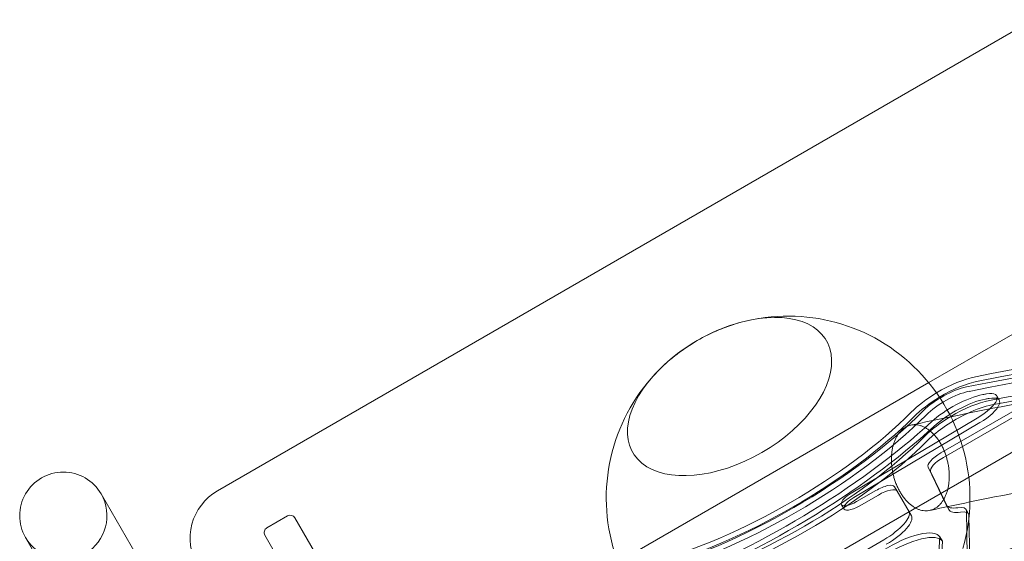
# Model space of a CAD drawing. Units: millimetres. Extents: x -3350 to 2842, y -2262 to 2527.
# Drawn here: x -1850 to -1309, y 637 to 924 of the extents above; entities that cross this region are included whole.
import ezdxf

# ---------------------------------------------------------------- set-up
doc = ezdxf.new("R2010")
doc.units = ezdxf.units.MM
doc.layers.get('0').update_dxf_attribs({"true_color": 0xe7f0ff})

msp = doc.modelspace()

# ---------------------------------------------------------------- linework, layer by layer
at = {"color": 0, "linetype": 'Continuous', "lineweight": 0}
for p, q in [((-1273.784, 934.799, 0), (-1741.437, 664.799, 0)), ((-1201.775, 810.078, 0), (-1350.264, 724.348, 0)), ((-1641.437, 491.594, 0), (-1173.784, 761.594, 0)), ((-1350.264, 724.348, 0), (-1521.169, 625.676, 0)), ((-1343.634, 685.689, 0), (-1281.425, 721.605, 0)), ((-1280.011, 719.156, 0), (-1342.22, 683.239, 0)), ((-1311.473, 714.678, 0), (-1312.887, 717.127, 0)), ((-1323.568, 704.807, 0), (-1392.87, 663.65, 0)), ((-1391.456, 661.201, 0), (-1322.154, 702.357, 0)), ((-1340.652, 657.114, 0), (-1350.666, 677.875, 0)), ((-1349.252, 675.425, 0), (-1339.237, 654.664, 0)), ((-1367.66, 664.702, 0), (-1369.074, 667.152, 0)), ((-1805.343, 663.224, 0), (-1749.03, 565.687, 0)), ((-1389.946, 658.95, 0), (-1379.401, 665.039, 0)), ((-1377.987, 662.589, 0), (-1388.532, 656.501, 0)), ((-1359.835, 651.15, 0), (-1367.66, 664.702, 0)), ((-1398.338, 657.982, 0), (-1398.335, 657.752, 0)), ((-1396.794, 654.81, 0), (-1398.208, 657.26, 0)), ((-1396.921, 655.303, 0), (-1396.923, 655.533, 0)), ((-1339.16, 654.518, 0), (-1340.574, 656.968, 0)), ((-1702.941, 651.093, 0), (-1714.199, 644.593, 0)), ((-1698.843, 649.995, 0), (-1675.798, 610.081, 0)), ((-1698.843, 649.995, 0), (-1698.843, 649.995, 0)), ((-1685.343, 626.613, 0), (-1698.843, 649.995, 0)), ((-1359.835, 651.15, 0), (-1361.25, 653.599, 0)), ((-1328.362, 652.217, 0), (-1329.776, 654.667, 0)), ((-1329.088, 629.207, 0), (-1329.555, 653.864, 0)), ((-1328.14, 651.415, 0), (-1327.674, 626.758, 0)), ((-1790.599, 541.687, 0), (-1846.913, 639.224, 0)), ((-1692.253, 600.581, 0), (-1715.297, 640.495, 0)), ((-1715.297, 640.495, 0), (-1715.297, 640.495, 0)), ((-1715.297, 640.495, 0), (-1701.797, 617.113, 0)), ((-1344.184, 639.598, 0), (-1345.896, 611.359, 0)), ((-1342.77, 637.149, 0), (-1344.184, 639.598, 0)), ((-1375.053, 637.933, 0), (-1489.641, 571.231, 0)), ((-1344.482, 608.909, 0), (-1342.77, 637.149, 0))]:
    msp.add_line(p, q, dxfattribs=at)
for centre, radius, start, end in [((-1427.595, 660.945, 0), 100, 343.8865, 104.95992), ((-1427.595, 660.945, 0), 100, 104.95992, 135.04008), ((-1427.595, 660.945, 0), 100, 135.04008, 256.11349), ((-1826.128, 651.224, 0), 24, 30, 210), ((-1826.128, 651.224, 0), 24, 210, 30), ((-1726.437, 638.818, 0), 30, 120, 210), ((-1701.441, 648.495, 0), 3, 30, 120), ((-1712.699, 641.995, 0), 3, 120, 210)]:
    msp.add_arc(centre, radius, start, end, dxfattribs=at)
for centre, major_axis, ratio, start_param, end_param in [((-2379.82, -442.292, 0), (1801.333, 1040), 0.3333334, 0.2761501, 0.7710474), ((-2379.82, -442.292, 0), (1809.993, 1045), 0.3333334, 0.3993089, 0.7710474), ((-1459.787, 716.702, 0), (-53.261, -30.75), 0.5773503, 5.1479759, 10.5599874), ((-1459.787, 716.702, 0), (-53.261, -30.75), 0.5773503, 1.5707963, 4.276802), ((-2378.405, -444.741, 0), (1801.333, 1040), 0.3333334, 0.2761501, 0.7710474), ((-2378.405, -444.741, 0), (1809.993, 1045), 0.3333334, 0.5150407, 0.7710474), ((-2378.405, -444.741, 0), (1809.993, 1045), 0.3333334, 0.5150407, 0.7710474), ((-1459.787, 716.702, 0), (-53.261, -30.75), 0.5773503, 4.276802, 5.1479759), ((-1459.787, 716.702, 0), (-53.261, -30.75), 0.5773503, 4.276802, 4.712389), ((-1459.787, 716.702, 0), (-53.261, -30.75), 0.5773503, 4.712389, 5.1479759), ((-2372.277, -455.356, 0), (1809.993, 1045), 0.3333334, 0.5954841, 0.7710474), ((-2372.277, -455.356, 0), (1809.993, 1045), 0.3333334, 0.5954841, 0.7710474), ((-2370.863, -457.805, 0), (1809.993, 1045), 0.3333334, 0.597729, 0.7710474), ((-1459.787, 716.702, 0), (-53.261, -30.75), 0.5773503, 5.1479759, 7.8539816), ((-1339.624, 710.823, 0), (25.981, 15), 0.3333334, 0.7710474, 1.6224286), ((-1339.624, 710.823, 0), (-17.321, -10), 0.3333334, 3.91264, 5.3965553), ((-1338.21, 708.374, 0), (25.981, 15), 0.3333334, 0.7710474, 1.6150668), ((-1338.21, 708.374, 0), (25.981, 15), 0.3333334, 0.7710474, 1.6150668), ((-1339.624, 710.823, 0), (25.981, 15), 0.3333334, 1.6224286, 2.2549626), ((-1338.21, 708.374, 0), (25.981, 15), 0.3333334, 1.6150668, 2.2549626), ((-1338.21, 708.374, 0), (25.981, 15), 0.3333334, 1.6150668, 2.2549626), ((-1338.21, 708.374, 0), (17.321, 10), 0.3333334, 0.7710474, 2.2549626), ((-1333.312, 703.708, 0), (21.651, 12.5), 0.3333334, 0.760578, 2.1609552), ((-1331.898, 701.258, 0), (-21.651, -12.5), 0.3333334, 3.9021707, 5.3025479), ((-1326.744, 709.127, 0), (13.856, 8), 0.3333334, 4.7492684, 7.042434), ((-1325.33, 706.678, 0), (13.856, 8), 0.3333334, 4.7492684, 7.042434), ((-2379.82, -442.292, 0), (1790.075, 1033.5), 0.3333334, 0.7592487, 0.760578), ((-2378.405, -444.741, 0), (1790.075, 1033.5), 0.3333334, 0.7592487, 0.760578), ((-1332.082, 697.759, 0), (25.981, 15), 0.3333334, 0.7710474, 1.6140665), ((-1332.082, 697.759, 0), (25.981, 15), 0.3333334, 0.7710474, 1.6140665), ((-1330.667, 695.31, 0), (25.981, 15), 0.3333334, 0.7710474, 1.31719), ((-1447.866, 696.054, 0), (-121.244, -70), 0.3333334, 0.8866299, 2.2549626), ((-1446.451, 693.605, 0), (121.244, 70), 0.3333334, 4.0282226, 5.3965553), ((-1447.866, 696.054, 0), (112.583, 65), 0.3333334, 4.0282226, 5.3965553), ((-1446.451, 693.605, 0), (-112.583, -65), 0.3333334, 0.8866299, 2.2549626), ((-1446.451, 693.605, 0), (112.583, 65), 0.3333334, 4.0282226, 5.3965553), ((-1332.082, 697.759, 0), (25.981, 15), 0.3333334, 1.6140665, 2.2549626), ((-1332.082, 697.759, 0), (25.981, 15), 0.3333334, 1.6140665, 2.2549626), ((-1330.667, 695.31, 0), (25.981, 15), 0.3333334, 1.31719, 2.2549626), ((-1455.286, 696.158, 0), (148.611, 85.801), 0.3333334, 4.2278141, 5.3025479), ((-1453.872, 693.709, 0), (-148.611, -85.801), 0.3333334, 1.0862214, 2.1609552), ((-1440.323, 682.99, 0), (112.583, 65), 0.3333334, 4.0282226, 5.3965553), ((-1440.323, 682.99, 0), (-112.583, -65), 0.3333334, 0.8866299, 2.2549626), ((-1438.909, 680.541, 0), (-112.583, -65), 0.3333334, 0.8866299, 2.2549626), ((-1332.452, 496.151, 0), (264.138, 152.5), 0.3333334, -0.0000001, 1.3462443), ((-1341.967, 682.802, 0), (8.66, 5), 0.3333334, 1.5707963, 3.116832), ((-1340.553, 680.352, 0), (-8.66, -5), 0.3333334, 4.7123889, 6.2584247), ((-1331.037, 493.702, 0), (264.138, 152.5), 0.3333334, -0.0000001, 1.3462443), ((-1332.452, 496.151, 0), (-255.477, -147.5), 0.3333334, 3.1415926, 4.4599887), ((-1331.037, 493.702, 0), (255.477, 147.5), 0.3333334, -0.0000001, 1.318396), ((-1331.037, 493.702, 0), (-255.477, -147.5), 0.3333334, 3.1415926, 4.4599887), ((-1377.734, 662.152, 0), (8.66, 5), 0.3333334, -0.0000001, 1.5707963), ((-1391.282, 661.49, 0), (-6.928, -4), 0.3333334, 4.7492684, 6.0984261), ((-1389.868, 659.041, 0), (6.928, 4), 0.3333334, 1.6076757, 2.9568335), ((-1376.32, 659.702, 0), (-8.66, -5), 0.3333334, 3.1415926, 4.7123889), ((-1391.28, 661.26, 0), (-6.928, -4), 0.3333334, 6.0984261, 7.8539816), ((-1389.865, 658.81, 0), (-6.928, -4), 0.3333334, 6.0984261, 7.8539816), ((-1323.254, 666.968, 0), (-17.321, -10), 0.3333334, 6.2584247, 6.991626), ((-1341.971, 647.626, 0), (12.195, 7.041), 0.3333334, 6.1106858, 6.991626), ((-1345.295, 506.336, 0), (-248.064, -143.22), 0.3333334, 4.0596495, 4.3967016), ((-1343.88, 503.887, 0), (248.064, 143.22), 0.3333334, 0.9180569, 1.255109), ((-1378.57, 643.599, 0), (17.321, 10), 0.3333334, 4.7230371, 6.2831853), ((-1377.156, 641.15, 0), (17.321, 10), 0.3333334, 4.7230371, 6.2831853), ((-1321.84, 664.518, 0), (-17.321, -10), 0.3333334, 6.2584247, 6.991626), ((-1340.557, 645.176, 0), (12.195, 7.041), 0.3333334, 6.1106858, 6.991626), ((-1368.329, 625.613, 0), (24.165, 13.951), 0.3333334, 0.0042412, 1.6778985), ((-1366.914, 623.163, 0), (24.165, 13.951), 0.3333334, 0.0042412, 1.6778985)]:
    msp.add_ellipse(centre, major_axis=major_axis, ratio=ratio, start_param=start_param, end_param=end_param, dxfattribs=at)
for points, knots in [([(-1071.303, 743.852, 0), (-1110.753, 741.052, 0), (-1151.863, 736.638, 0), (-1240.657, 724.138, 0), (-1288.604, 715.776, 0), (-1338.118, 705.597, 0)], [5.31316796, 5.31316796, 5.31316796, 5.31316796, 5.40252701, 5.40252701, 5.49932679, 5.49932679, 5.49932679, 5.49932679]), ([(-1343.711, 690.789, 0), (-1343.362, 690.185, 0), (-1343.013, 689.533, 0), (-1342.341, 688.164, 0), (-1342.018, 687.446, 0), (-1341.418, 685.979, 0), (-1341.141, 685.23, 0), (-1340.643, 683.739, 0), (-1340.423, 682.998, 0), (-1340.041, 681.569, 0), (-1339.863, 680.814, 0), (-1339.551, 679.264, 0), (-1339.416, 678.468, 0), (-1339.201, 676.877, 0), (-1339.12, 676.081, 0), (-1339.013, 674.529, 0), (-1338.987, 673.773, 0), (-1338.981, 672.341, 0), (-1339.001, 671.598, 0), (-1339.095, 670.103, 0), (-1339.17, 669.35, 0), (-1339.372, 667.877, 0), (-1339.5, 667.156, 0), (-1339.8, 665.779, 0), (-1339.973, 665.123, 0), (-1340.343, 663.905, 0), (-1340.558, 663.287, 0), (-1341.045, 662.075, 0), (-1341.316, 661.481, 0), (-1341.906, 660.35, 0), (-1342.223, 659.813, 0), (-1342.885, 658.82, 0), (-1343.23, 658.364, 0), (-1343.919, 657.548, 0), (-1344.297, 657.149, 0), (-1345.102, 656.404, 0), (-1345.53, 656.058, 0), (-1346.416, 655.442, 0), (-1346.875, 655.171, 0), (-1347.798, 654.714, 0), (-1348.262, 654.527, 0), (-1349.167, 654.236, 0), (-1349.649, 654.116, 0), (-1350.65, 653.953, 0), (-1351.169, 653.908, 0), (-1352.217, 653.9, 0), (-1352.747, 653.937, 0), (-1353.79, 654.085, 0), (-1354.304, 654.196, 0), (-1355.285, 654.474, 0), (-1355.799, 654.653, 0), (-1356.843, 655.095, 0), (-1357.374, 655.358, 0), (-1358.425, 655.959, 0), (-1358.945, 656.298, 0), (-1359.949, 657.028, 0), (-1360.434, 657.421, 0), (-1361.343, 658.225, 0), (-1361.809, 658.675, 0), (-1362.738, 659.655, 0), (-1363.2, 660.186, 0), (-1364.093, 661.305, 0), (-1364.525, 661.894, 0), (-1365.338, 663.096, 0), (-1365.719, 663.709, 0), (-1366.417, 664.918, 0), (-1366.766, 665.57, 0), (-1367.438, 666.94, 0), (-1367.761, 667.657, 0), (-1368.36, 669.124, 0), (-1368.638, 669.873, 0), (-1369.136, 671.364, 0), (-1369.356, 672.105, 0), (-1369.737, 673.535, 0), (-1369.915, 674.289, 0), (-1370.228, 675.84, 0), (-1370.362, 676.635, 0), (-1370.577, 678.226, 0), (-1370.658, 679.022, 0), (-1370.764, 680.574, 0), (-1370.791, 681.33, 0), (-1370.796, 682.763, 0), (-1370.776, 683.506, 0), (-1370.682, 685.001, 0), (-1370.608, 685.753, 0), (-1370.405, 687.226, 0), (-1370.277, 687.948, 0), (-1369.976, 689.325, 0), (-1369.804, 689.981, 0), (-1369.434, 691.198, 0), (-1369.219, 691.816, 0), (-1368.732, 693.029, 0), (-1368.46, 693.623, 0), (-1367.871, 694.754, 0), (-1367.553, 695.291, 0), (-1366.891, 696.284, 0), (-1366.547, 696.739, 0), (-1365.857, 697.556, 0), (-1365.48, 697.955, 0), (-1364.675, 698.7, 0), (-1364.247, 699.046, 0), (-1363.36, 699.662, 0), (-1362.902, 699.933, 0), (-1361.979, 700.39, 0), (-1361.515, 700.576, 0), (-1360.61, 700.868, 0), (-1360.128, 700.987, 0), (-1359.127, 701.151, 0), (-1358.608, 701.196, 0), (-1357.56, 701.204, 0), (-1357.03, 701.167, 0), (-1355.987, 701.019, 0), (-1355.474, 700.907, 0), (-1354.493, 700.63, 0), (-1353.979, 700.451, 0), (-1352.935, 700.009, 0), (-1352.404, 699.746, 0), (-1351.354, 699.144, 0), (-1350.833, 698.806, 0), (-1349.829, 698.075, 0), (-1349.345, 697.683, 0), (-1348.436, 696.878, 0), (-1347.969, 696.429, 0), (-1347.041, 695.448, 0), (-1346.579, 694.917, 0), (-1345.686, 693.798, 0), (-1345.254, 693.209, 0), (-1344.441, 692.007, 0), (-1344.06, 691.394, 0), (-1343.711, 690.789, 0)], [0, 0, 0, 0, 2.2212522, 2.2212522, 4.4425044, 4.4425044, 6.6637566, 6.6637566, 8.8850088, 8.8850088, 11.1065665, 11.1065665, 13.3281242, 13.3281242, 15.5496819, 15.5496819, 17.7712395, 17.7712395, 19.993169, 19.993169, 22.2150984, 22.2150984, 24.4370278, 24.4370278, 26.6589572, 26.6589572, 28.8811978, 28.8811978, 31.1034384, 31.1034384, 33.325679, 33.325679, 35.5479196, 35.5479196, 37.7701636, 37.7701636, 39.9924075, 39.9924075, 42.2146515, 42.2146515, 44.4368954, 44.4368954, 46.6588325, 46.6588325, 48.8807697, 48.8807697, 51.1027068, 51.1027068, 53.3246439, 53.3246439, 55.5462055, 55.5462055, 57.7677671, 57.7677671, 59.9893287, 59.9893287, 62.2108903, 62.2108903, 64.4321394, 64.4321394, 66.6533885, 66.6533885, 68.8746376, 68.8746376, 71.0958867, 71.0958867, 73.3171358, 73.3171358, 75.5383849, 75.5383849, 77.759634, 77.759634, 79.9808831, 79.9808831, 82.2024447, 82.2024447, 84.4240063, 84.4240063, 86.6455679, 86.6455679, 88.8671294, 88.8671294, 91.0890666, 91.0890666, 93.3110037, 93.3110037, 95.5329408, 95.5329408, 97.754878, 97.754878, 99.9771219, 99.9771219, 102.1993659, 102.1993659, 104.4216098, 104.4216098, 106.6438538, 106.6438538, 108.8660944, 108.8660944, 111.088335, 111.088335, 113.3105756, 113.3105756, 115.5328162, 115.5328162, 117.7547456, 117.7547456, 119.976675, 119.976675, 122.1986044, 122.1986044, 124.4205338, 124.4205338, 126.6420915, 126.6420915, 128.8636492, 128.8636492, 131.0852069, 131.0852069, 133.3067646, 133.3067646, 135.5280168, 135.5280168, 137.749269, 137.749269, 139.9705212, 139.9705212, 142.1917734, 142.1917734, 142.1917734, 142.1917734]), ([(-1025.493, 698.369, 0), (-1030.429, 698.164, 0), (-1035.397, 697.931, 0), (-1086.795, 695.247, 0), (-1135.991, 690.396, 0), (-1232.526, 676.813, 0), (-1279.259, 668.677, 0), (-1327.619, 658.751, 0)], [5.27954441, 5.27954441, 5.27954441, 5.27954441, 5.2915016, 5.2915016, 5.40242537, 5.40242537, 5.49877433, 5.49877433, 5.49877433, 5.49877433])]:
    msp.add_open_spline(points, degree=3, knots=knots, dxfattribs=at)
for points in [[(-1338.118, 705.597, 0), (-1345.412, 704.097, 0), (-1352.74, 702.558, 0), (-1360.102, 700.98, 0)], [(-1327.619, 658.751, 0), (-1334.935, 657.249, 0), (-1342.288, 655.707, 0), (-1349.677, 654.124, 0)]]:
    msp.add_open_spline(points, degree=3, dxfattribs=at)

doc.saveas('drawing.dxf')
